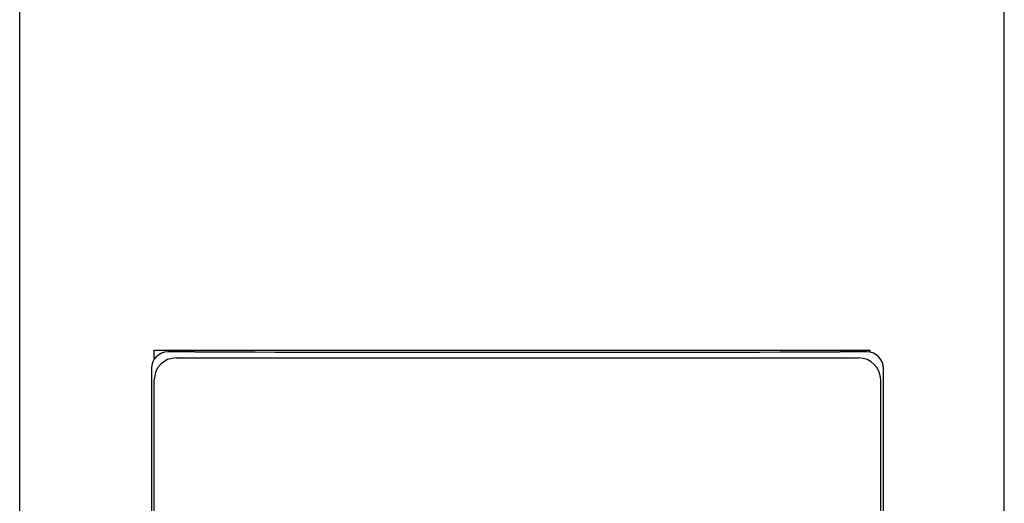
# Paper-space layout '177R0214_1_2' of a CAD drawing. Units: millimetres. Extents: x 0 to 864, y 0 to 559.
# Drawn here: x 178 to 194, y 360 to 368 of the extents above; entities that cross this region are included whole.
import ezdxf

# ---------------------------------------------------------------- set-up
doc = ezdxf.new("R2010")
doc.units = ezdxf.units.MM
doc.header["$LTSCALE"] = 47.498
doc.layers.get('0').update_dxf_attribs({"linetype": 'CONTINUOUS'})

psp = doc.layouts.new('177R0214_1_2')

# ---------------------------------------------------------------- linework, layer by layer
at = {"color": 7, "linetype": 'CONTINUOUS'}
for p, q in [((177.85, 188.218), (177.85, 394.98)), ((193.6, 188.218), (193.6, 394.98)), ((180.002, 362.537), (180.002, 362.684)), ((180.002, 362.684), (191.447, 362.684)), ((180.65, 362.658), (180.221, 362.658)), ((191.403, 362.658), (190.975, 362.658)), ((191.447, 362.684), (191.447, 362.658)), ((180.352, 362.561), (191.272, 362.561)), ((179.958, 362.395), (179.958, 353.054)), ((191.666, 353.054), (191.666, 362.395)), ((180.002, 339.881), (180.002, 362.211)), ((191.622, 339.881), (191.622, 362.211))]:
    psp.add_line(p, q, dxfattribs=at)
for centre, start, end in [((180.352, 362.211), 90, 180), ((191.272, 362.211), 0, 90)]:
    psp.add_arc(centre, 0.35, start, end, dxfattribs=at)
for centre, major_axis, ratio, start_param, end_param in [((180.221, 362.395), (-0.186, 0.186), 0.999695, -0.785246, 0.785246), ((185.812, 363.501), (48.575, 0), 0.017455, -1.677275, -1.464317), ((191.403, 362.395), (0.186, 0.186), 0.999695, -0.785246, 0.785246)]:
    psp.add_ellipse(centre, major_axis=major_axis, ratio=ratio, start_param=start_param, end_param=end_param, dxfattribs=at)

doc.saveas('drawing.dxf')
